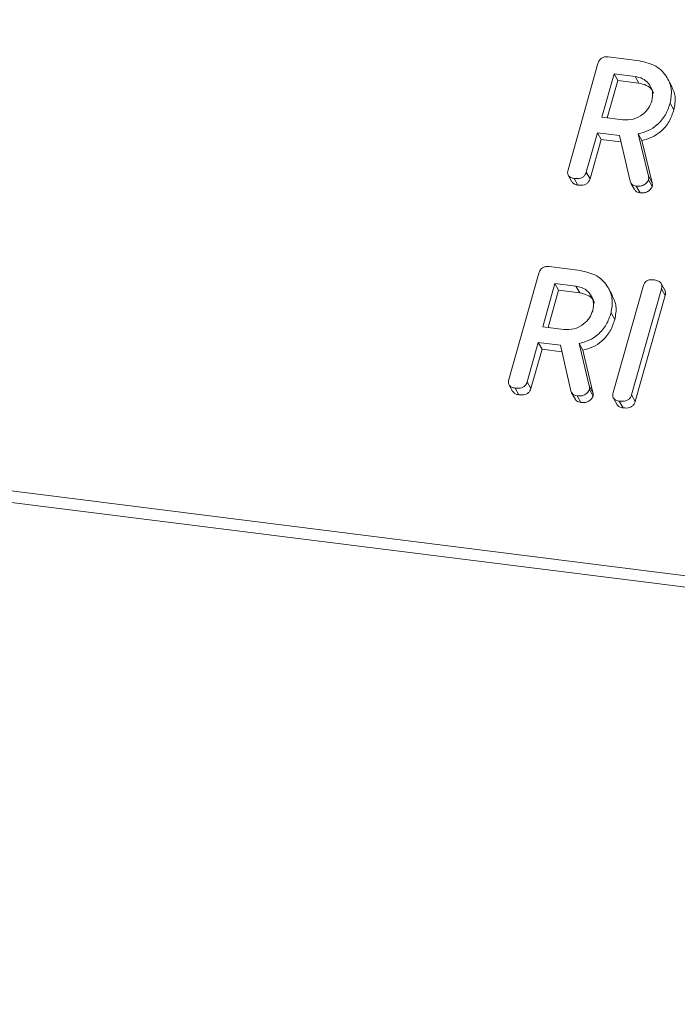
# Model space of a CAD drawing. Units: millimetres. Extents: x -2468 to 3777, y -3952 to -111.
# Drawn here: x -2149 to -2123, y -3509 to -3469 of the extents above; entities that cross this region are included whole.
import ezdxf

# ---------------------------------------------------------------- set-up
doc = ezdxf.new("R2010")
doc.units = ezdxf.units.MM

msp = doc.modelspace()

# ---------------------------------------------------------------- linework, layer by layer
at = {"color": 7, "linetype": 'Continuous', "lineweight": 18}
for p, q in [((-2467.82, -3447.924), (-718.595, -3668.305)), ((-2467.882, -3448.379), (-718.657, -3668.761)), ((-2125.817, -3470.554), (-2124.561, -3470.712)), ((-2127.43, -3475.085), (-2126.228, -3470.82)), ((-2125.583, -3471.233), (-2126.074, -3472.975)), ((-2125.433, -3471.5), (-2125.857, -3473.003)), ((-2124.738, -3471.339), (-2125.583, -3471.233)), ((-2125.583, -3471.233), (-2125.433, -3471.5)), ((-2124.588, -3471.607), (-2125.433, -3471.5)), ((-2124.738, -3471.339), (-2124.588, -3471.607)), ((-2123.283, -3471.69), (-2123.433, -3471.423)), ((-2123.328, -3472.411), (-2123.178, -3472.679)), ((-2126.074, -3472.975), (-2125.229, -3473.082)), ((-2126.251, -3473.602), (-2126.696, -3475.18)), ((-2126.101, -3473.87), (-2126.546, -3475.447)), ((-2125.362, -3473.714), (-2126.251, -3473.602)), ((-2126.251, -3473.602), (-2126.101, -3473.87)), ((-2125.303, -3473.971), (-2126.101, -3473.87)), ((-2124.941, -3475.544), (-2125.362, -3473.714)), ((-2124.613, -3473.643), (-2124.204, -3475.347)), ((-2124.613, -3473.643), (-2124.463, -3473.911)), ((-2124.463, -3473.911), (-2124.054, -3475.615)), ((-2127.422, -3475.31), (-2127.272, -3475.578)), ((-2127.186, -3475.434), (-2127.036, -3475.701)), ((-2126.696, -3475.18), (-2126.546, -3475.447)), ((-2124.204, -3475.347), (-2124.054, -3475.615)), ((-2124.196, -3475.491), (-2124.046, -3475.759)), ((-2124.911, -3475.62), (-2124.761, -3475.887)), ((-2124.687, -3475.748), (-2124.537, -3476.016)), ((-2128.192, -3478.981), (-2126.936, -3479.14)), ((-2129.805, -3483.513), (-2128.603, -3479.248)), ((-2127.958, -3479.66), (-2128.449, -3481.403)), ((-2127.113, -3479.767), (-2127.958, -3479.66)), ((-2127.958, -3479.66), (-2127.808, -3479.928)), ((-2127.113, -3479.767), (-2126.963, -3480.035)), ((-2125.658, -3480.118), (-2125.808, -3479.851)), ((-2125.616, -3484.04), (-2124.414, -3479.775)), ((-2123.679, -3479.868), (-2124.881, -3484.133)), ((-2123.539, -3479.927), (-2123.689, -3479.66)), ((-2123.679, -3479.868), (-2123.529, -3480.136)), ((-2127.808, -3479.928), (-2128.232, -3481.43)), ((-2126.963, -3480.035), (-2127.808, -3479.928)), ((-2123.529, -3480.136), (-2124.731, -3484.401)), ((-2125.703, -3480.839), (-2125.553, -3481.107)), ((-2128.449, -3481.403), (-2127.604, -3481.51)), ((-2128.626, -3482.03), (-2129.071, -3483.607)), ((-2127.737, -3482.142), (-2128.626, -3482.03)), ((-2128.626, -3482.03), (-2128.476, -3482.298)), ((-2127.316, -3483.972), (-2127.737, -3482.142)), ((-2126.988, -3482.071), (-2126.579, -3483.775)), ((-2126.988, -3482.071), (-2126.838, -3482.339)), ((-2128.476, -3482.298), (-2128.921, -3483.875)), ((-2127.678, -3482.399), (-2128.476, -3482.298)), ((-2126.838, -3482.339), (-2126.429, -3484.042)), ((-2129.797, -3483.738), (-2129.647, -3484.006)), ((-2129.071, -3483.607), (-2128.921, -3483.875)), ((-2126.579, -3483.775), (-2126.429, -3484.042)), ((-2129.561, -3483.861), (-2129.411, -3484.129)), ((-2127.286, -3484.048), (-2127.136, -3484.315)), ((-2127.062, -3484.176), (-2126.912, -3484.444)), ((-2126.571, -3483.919), (-2126.421, -3484.187)), ((-2124.881, -3484.133), (-2124.731, -3484.401)), ((-2125.607, -3484.266), (-2125.457, -3484.533)), ((-2125.372, -3484.389), (-2125.222, -3484.657))]:
    msp.add_line(p, q, dxfattribs=at)
for points, knots in [([(-2126.228, -3470.82), (-2126.212, -3470.773), (-2126.18, -3470.681), (-2126.067, -3470.577), (-2125.934, -3470.544), (-2125.856, -3470.55), (-2125.817, -3470.554)], [0, 0, 0, 0, 0.280563, 0.558408, 0.779003, 1, 1, 1, 1]), ([(-2124.561, -3470.712), (-2124.329, -3470.764), (-2123.865, -3470.869), (-2123.44, -3471.338), (-2123.234, -3471.872), (-2123.297, -3472.231), (-2123.328, -3472.411)], [0, 0, 0, 0, 0.279914, 0.559513, 0.779803, 1, 1, 1, 1]), ([(-2124.065, -3472.326), (-2124.044, -3472.195), (-2124.002, -3471.934), (-2124.173, -3471.618), (-2124.425, -3471.405), (-2124.634, -3471.361), (-2124.738, -3471.339)], [0, 0, 0, 0, 0.279656, 0.559345, 0.779527, 1, 1, 1, 1]), ([(-2123.989, -3472.015), (-2124.009, -3471.968), (-2124.066, -3471.83), (-2124.28, -3471.675), (-2124.485, -3471.629), (-2124.588, -3471.607)], [0, 0, 0, 0, 0.207272, 0.603374, 1, 1, 1, 1]), ([(-2123.288, -3471.693), (-2123.22, -3471.841), (-2123.078, -3472.147), (-2123.144, -3472.498), (-2123.178, -3472.679)], [0, 0, 0, 0, 0.484441, 1, 1, 1, 1]), ([(-2125.229, -3473.082), (-2125.089, -3473.084), (-2124.809, -3473.089), (-2124.442, -3472.89), (-2124.178, -3472.626), (-2124.103, -3472.426), (-2124.065, -3472.326)], [0, 0, 0, 0, 0.279682, 0.55935, 0.779537, 1, 1, 1, 1]), ([(-2123.328, -3472.411), (-2123.382, -3472.57), (-2123.491, -3472.888), (-2123.811, -3473.276), (-2124.207, -3473.53), (-2124.478, -3473.605), (-2124.613, -3473.643)], [0, 0, 0, 0, 0.2803407, 0.5597816, 0.7797024, 1, 1, 1, 1]), ([(-2123.178, -3472.679), (-2123.232, -3472.838), (-2123.341, -3473.156), (-2123.661, -3473.543), (-2124.057, -3473.798), (-2124.328, -3473.873), (-2124.463, -3473.911)], [0, 0, 0, 0, 0.2803407, 0.5597816, 0.7797024, 1, 1, 1, 1]), ([(-2127.186, -3475.434), (-2127.235, -3475.425), (-2127.332, -3475.407), (-2127.434, -3475.316), (-2127.455, -3475.196), (-2127.438, -3475.122), (-2127.43, -3475.085)], [0, 0, 0, 0, 0.280562, 0.558819, 0.778919, 1, 1, 1, 1]), ([(-2126.696, -3475.18), (-2126.708, -3475.214), (-2126.732, -3475.283), (-2126.81, -3475.373), (-2126.968, -3475.45), (-2127.096, -3475.44), (-2127.186, -3475.434)], [0, 0, 0, 0, 0.1869977, 0.3739096, 0.5610665, 1, 1, 1, 1]), ([(-2126.546, -3475.447), (-2126.558, -3475.482), (-2126.582, -3475.551), (-2126.66, -3475.641), (-2126.818, -3475.718), (-2126.946, -3475.708), (-2127.036, -3475.701)], [0, 0, 0, 0, 0.1869977, 0.3739096, 0.5610665, 1, 1, 1, 1]), ([(-2124.196, -3475.491), (-2124.223, -3475.538), (-2124.277, -3475.634), (-2124.417, -3475.72), (-2124.559, -3475.757), (-2124.644, -3475.751), (-2124.687, -3475.748)], [0, 0, 0, 0, 0.277634, 0.558272, 0.779097, 1, 1, 1, 1]), ([(-2124.204, -3475.347), (-2124.197, -3475.373), (-2124.186, -3475.42), (-2124.193, -3475.469), (-2124.196, -3475.491)], [0, 0, 0, 0, 0.560225, 1, 1, 1, 1]), ([(-2127.036, -3475.701), (-2127.086, -3475.693), (-2127.183, -3475.678), (-2127.241, -3475.609), (-2127.269, -3475.576)], [0, 0, 0, 0, 0.5192048, 1, 1, 1, 1]), ([(-2124.687, -3475.748), (-2124.721, -3475.742), (-2124.788, -3475.729), (-2124.892, -3475.668), (-2124.922, -3475.591), (-2124.941, -3475.544)], [0, 0, 0, 0, 0.2809277, 0.5618855, 1, 1, 1, 1]), ([(-2124.537, -3476.016), (-2124.57, -3476.009), (-2124.637, -3475.996), (-2124.72, -3475.953), (-2124.742, -3475.903), (-2124.751, -3475.882)], [0, 0, 0, 0, 0.3697758, 0.7395914, 1, 1, 1, 1]), ([(-2124.046, -3475.759), (-2124.073, -3475.806), (-2124.127, -3475.901), (-2124.267, -3475.988), (-2124.409, -3476.025), (-2124.494, -3476.019), (-2124.537, -3476.016)], [0, 0, 0, 0, 0.277634, 0.558272, 0.779097, 1, 1, 1, 1]), ([(-2124.054, -3475.615), (-2124.047, -3475.641), (-2124.036, -3475.687), (-2124.043, -3475.737), (-2124.046, -3475.759)], [0, 0, 0, 0, 0.560225, 1, 1, 1, 1]), ([(-2128.603, -3479.248), (-2128.587, -3479.201), (-2128.555, -3479.109), (-2128.442, -3479.005), (-2128.309, -3478.972), (-2128.231, -3478.978), (-2128.192, -3478.981)], [0, 0, 0, 0, 0.280563, 0.558408, 0.779003, 1, 1, 1, 1]), ([(-2126.936, -3479.14), (-2126.704, -3479.192), (-2126.24, -3479.297), (-2125.815, -3479.766), (-2125.609, -3480.3), (-2125.672, -3480.659), (-2125.703, -3480.839)], [0, 0, 0, 0, 0.279914, 0.559513, 0.779803, 1, 1, 1, 1]), ([(-2126.44, -3480.754), (-2126.419, -3480.623), (-2126.377, -3480.362), (-2126.548, -3480.046), (-2126.8, -3479.833), (-2127.009, -3479.789), (-2127.113, -3479.767)], [0, 0, 0, 0, 0.279656, 0.559345, 0.779527, 1, 1, 1, 1]), ([(-2124.414, -3479.775), (-2124.398, -3479.728), (-2124.365, -3479.635), (-2124.249, -3479.532), (-2124.115, -3479.5), (-2124.036, -3479.507), (-2123.997, -3479.51)], [0, 0, 0, 0, 0.28069, 0.558482, 0.779094, 1, 1, 1, 1]), ([(-2123.997, -3479.51), (-2123.942, -3479.519), (-2123.834, -3479.538), (-2123.702, -3479.615), (-2123.653, -3479.743), (-2123.67, -3479.826), (-2123.679, -3479.868)], [0, 0, 0, 0, 0.280942, 0.560394, 0.779762, 1, 1, 1, 1]), ([(-2126.364, -3480.443), (-2126.384, -3480.396), (-2126.441, -3480.258), (-2126.655, -3480.103), (-2126.86, -3480.057), (-2126.963, -3480.035)], [0, 0, 0, 0, 0.2072719, 0.6033743, 1, 1, 1, 1]), ([(-2125.663, -3480.121), (-2125.595, -3480.269), (-2125.453, -3480.575), (-2125.519, -3480.926), (-2125.553, -3481.107)], [0, 0, 0, 0, 0.484441, 1, 1, 1, 1]), ([(-2123.546, -3479.93), (-2123.533, -3479.957), (-2123.501, -3480.02), (-2123.519, -3480.093), (-2123.529, -3480.136)], [0, 0, 0, 0, 0.422656, 1, 1, 1, 1]), ([(-2127.604, -3481.51), (-2127.464, -3481.512), (-2127.184, -3481.517), (-2126.817, -3481.318), (-2126.553, -3481.054), (-2126.478, -3480.854), (-2126.44, -3480.754)], [0, 0, 0, 0, 0.279682, 0.55935, 0.779537, 1, 1, 1, 1]), ([(-2125.703, -3480.839), (-2125.757, -3480.998), (-2125.866, -3481.316), (-2126.186, -3481.703), (-2126.582, -3481.958), (-2126.853, -3482.033), (-2126.988, -3482.071)], [0, 0, 0, 0, 0.2803407, 0.5597816, 0.7797024, 1, 1, 1, 1]), ([(-2125.553, -3481.107), (-2125.607, -3481.266), (-2125.716, -3481.583), (-2126.036, -3481.971), (-2126.432, -3482.225), (-2126.703, -3482.301), (-2126.838, -3482.339)], [0, 0, 0, 0, 0.280341, 0.559782, 0.779702, 1, 1, 1, 1]), ([(-2129.561, -3483.861), (-2129.61, -3483.853), (-2129.707, -3483.835), (-2129.809, -3483.744), (-2129.83, -3483.624), (-2129.813, -3483.55), (-2129.805, -3483.513)], [0, 0, 0, 0, 0.280562, 0.558819, 0.778919, 1, 1, 1, 1]), ([(-2129.071, -3483.607), (-2129.083, -3483.642), (-2129.107, -3483.711), (-2129.185, -3483.801), (-2129.343, -3483.878), (-2129.471, -3483.868), (-2129.561, -3483.861)], [0, 0, 0, 0, 0.186998, 0.37391, 0.561067, 1, 1, 1, 1]), ([(-2126.579, -3483.775), (-2126.572, -3483.801), (-2126.561, -3483.848), (-2126.568, -3483.897), (-2126.571, -3483.919)], [0, 0, 0, 0, 0.560225, 1, 1, 1, 1]), ([(-2129.411, -3484.129), (-2129.461, -3484.121), (-2129.558, -3484.106), (-2129.616, -3484.037), (-2129.644, -3484.004)], [0, 0, 0, 0, 0.519205, 1, 1, 1, 1]), ([(-2128.921, -3483.875), (-2128.933, -3483.91), (-2128.957, -3483.979), (-2129.035, -3484.069), (-2129.193, -3484.145), (-2129.321, -3484.136), (-2129.411, -3484.129)], [0, 0, 0, 0, 0.186998, 0.37391, 0.561067, 1, 1, 1, 1]), ([(-2127.062, -3484.176), (-2127.096, -3484.17), (-2127.163, -3484.157), (-2127.267, -3484.096), (-2127.297, -3484.019), (-2127.316, -3483.972)], [0, 0, 0, 0, 0.2809277, 0.5618855, 1, 1, 1, 1]), ([(-2126.571, -3483.919), (-2126.598, -3483.966), (-2126.652, -3484.061), (-2126.792, -3484.148), (-2126.934, -3484.185), (-2127.019, -3484.179), (-2127.062, -3484.176)], [0, 0, 0, 0, 0.277634, 0.558272, 0.779097, 1, 1, 1, 1]), ([(-2126.421, -3484.187), (-2126.448, -3484.234), (-2126.502, -3484.329), (-2126.642, -3484.416), (-2126.784, -3484.453), (-2126.869, -3484.447), (-2126.912, -3484.444)], [0, 0, 0, 0, 0.277634, 0.558272, 0.779097, 1, 1, 1, 1]), ([(-2126.429, -3484.042), (-2126.422, -3484.069), (-2126.411, -3484.115), (-2126.418, -3484.165), (-2126.421, -3484.187)], [0, 0, 0, 0, 0.560225, 1, 1, 1, 1]), ([(-2125.372, -3484.389), (-2125.42, -3484.38), (-2125.518, -3484.363), (-2125.62, -3484.272), (-2125.641, -3484.152), (-2125.624, -3484.078), (-2125.616, -3484.04)], [0, 0, 0, 0, 0.280562, 0.558819, 0.778919, 1, 1, 1, 1]), ([(-2124.881, -3484.133), (-2124.893, -3484.168), (-2124.917, -3484.237), (-2124.995, -3484.328), (-2125.154, -3484.404), (-2125.282, -3484.395), (-2125.372, -3484.389)], [0, 0, 0, 0, 0.187111, 0.374065, 0.561233, 1, 1, 1, 1]), ([(-2126.912, -3484.444), (-2126.945, -3484.437), (-2127.012, -3484.424), (-2127.095, -3484.38), (-2127.117, -3484.331), (-2127.126, -3484.31)], [0, 0, 0, 0, 0.369776, 0.739591, 1, 1, 1, 1]), ([(-2125.222, -3484.657), (-2125.272, -3484.649), (-2125.369, -3484.633), (-2125.427, -3484.564), (-2125.455, -3484.531)], [0, 0, 0, 0, 0.519205, 1, 1, 1, 1]), ([(-2124.731, -3484.401), (-2124.743, -3484.435), (-2124.767, -3484.505), (-2124.845, -3484.595), (-2125.004, -3484.672), (-2125.132, -3484.663), (-2125.222, -3484.657)], [0, 0, 0, 0, 0.187111, 0.374065, 0.561233, 1, 1, 1, 1])]:
    msp.add_open_spline(points, degree=3, knots=knots, dxfattribs=at)

doc.saveas('drawing.dxf')
